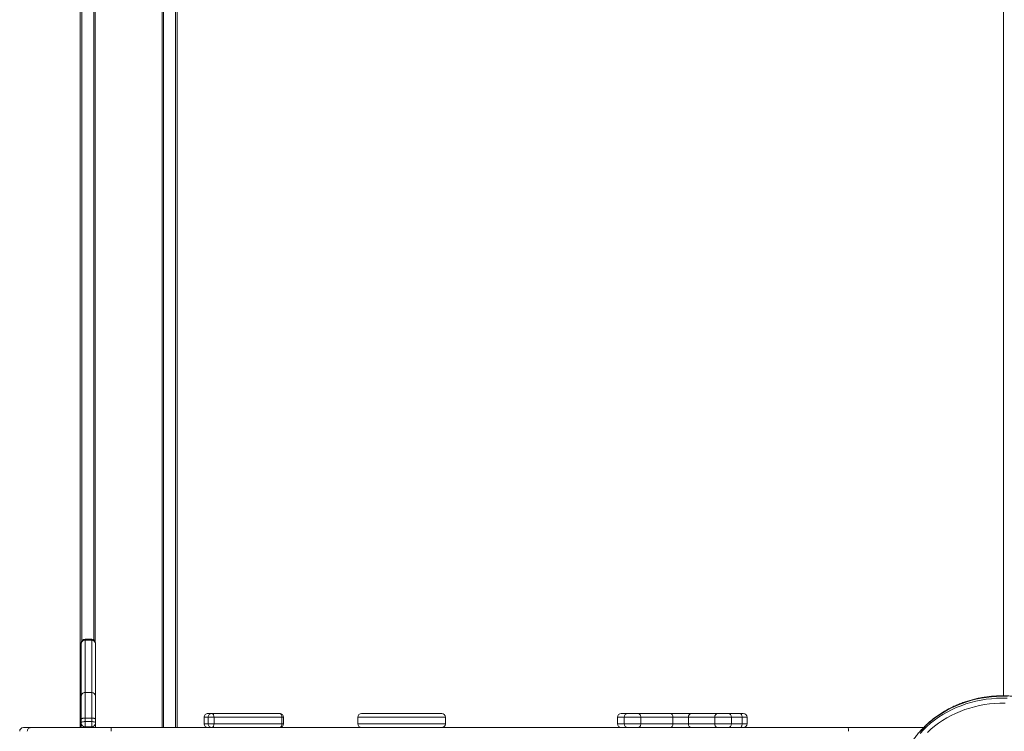
# Model space of a CAD drawing. Units: millimetres. Extents: x -7656 to 4546, y -4735 to 4328.
# Drawn here: x -1897 to -574, y 414 to 1370 of the extents above; entities that cross this region are included whole.
import ezdxf

# ---------------------------------------------------------------- set-up
doc = ezdxf.new("R2010")
doc.units = ezdxf.units.MM

msp = doc.modelspace()

# ---------------------------------------------------------------- linework, layer by layer
at = {"color": 7, "linetype": 'Continuous', "lineweight": 15}
for p, q in [((-1815.332, 418.995), (-1815.332, 1820.807)), ((-1705.332, 418.995), (-1705.332, 1820.807)), ((-1685.332, 1820.807), (-1685.332, 418.995)), ((-575.332, 461.726), (-575.332, 1820.807)), ((-1795.332, 1705.529), (-1795.332, 534.689)), ((-1813.995, 531.658), (-1813.995, 532.885)), ((-1813.995, 461.199), (-1813.995, 531.658)), ((-1799.995, 537.885), (-1808.995, 537.885)), ((-1808.995, 536.611), (-1808.995, 466.198)), ((-1799.995, 536.611), (-1808.995, 536.611)), ((-1799.995, 466.198), (-1799.995, 536.611)), ((-1794.995, 532.885), (-1794.995, 531.658)), ((-1794.995, 531.658), (-1794.995, 461.199)), ((-1808.995, 466.198), (-1808.995, 431.739)), ((-1799.995, 466.198), (-1808.995, 466.198)), ((-1799.995, 431.739), (-1799.995, 466.198)), ((-1813.995, 430.405), (-1813.995, 461.199)), ((-1794.995, 461.199), (-1794.995, 430.405)), ((-1643.922, 437.995), (-1638.701, 437.995)), ((-1638.701, 437.995), (-1547.387, 437.995)), ((-1088.845, 437.995), (-1079.892, 437.995)), ((-1079.892, 437.995), (-1065.565, 437.995)), ((-1065.565, 437.995), (-1022.304, 437.995)), ((-1022.304, 437.995), (-994.345, 437.995)), ((-994.345, 437.995), (-958.997, 437.995)), ((-958.997, 437.995), (-945.434, 437.995)), ((-945.434, 437.995), (-929.461, 437.995)), ((-929.461, 437.995), (-924.711, 437.995)), ((-1813.995, 425.745), (-1813.995, 430.405)), ((-1813.995, 424.995), (-1813.995, 425.745)), ((-1813.995, 418.995), (-1813.995, 424.995)), ((-1808.995, 431.739), (-1808.995, 427.039)), ((-1799.995, 431.739), (-1808.995, 431.739)), ((-1808.995, 427.039), (-1808.995, 419.995)), ((-1799.995, 427.039), (-1808.995, 427.039)), ((-1799.995, 427.039), (-1799.995, 431.739)), ((-1799.995, 419.995), (-1799.995, 427.039)), ((-1794.995, 430.405), (-1794.995, 425.745)), ((-1794.995, 425.745), (-1794.995, 424.995)), ((-1794.995, 424.995), (-1794.995, 418.995)), ((-1648.922, 432.995), (-1648.922, 423.995)), ((-1643.696, 432.995), (-1648.918, 432.995)), ((-1648.918, 432.995), (-1648.918, 423.995)), ((-1648.918, 423.995), (-1643.696, 423.995)), ((-1635.703, 432.995), (-1643.696, 432.995)), ((-1643.696, 432.995), (-1643.696, 423.995)), ((-1643.696, 423.995), (-1635.703, 423.995)), ((-1635.703, 432.995), (-1635.703, 423.995)), ((-1544.389, 432.995), (-1635.703, 432.995)), ((-1635.703, 423.995), (-1544.389, 423.995)), ((-1544.389, 432.995), (-1544.389, 423.995)), ((-1542.387, 423.995), (-1542.387, 432.995)), ((-1442.418, 432.995), (-1442.418, 423.995)), ((-1324.866, 423.995), (-1324.866, 432.995)), ((-1093.845, 432.995), (-1093.845, 423.995)), ((-1093.632, 432.995), (-1093.632, 423.995)), ((-1084.892, 432.995), (-1084.892, 423.995)), ((-1062.504, 432.995), (-1062.504, 423.995)), ((-1019.307, 432.995), (-1062.504, 432.995)), ((-1062.504, 423.995), (-1019.307, 423.995)), ((-1019.307, 432.995), (-1019.307, 423.995)), ((-998.337, 432.995), (-1019.307, 432.995)), ((-1019.307, 423.995), (-998.337, 423.995)), ((-963.167, 432.995), (-998.337, 432.995)), ((-998.337, 432.995), (-998.337, 423.995)), ((-998.337, 423.995), (-963.167, 423.995)), ((-963.167, 432.995), (-963.167, 423.995)), ((-940.434, 423.995), (-940.434, 432.995)), ((-926.324, 432.995), (-926.324, 423.995)), ((-919.711, 423.995), (-919.711, 432.995)), ((-1891.721, 418.995), (-1881.501, 418.995)), ((-1881.501, 418.995), (-1773.753, 418.995)), ((-1799.995, 419.995), (-1808.995, 419.995)), ((-1773.753, 418.995), (-784.386, 418.995)), ((-1437.395, 418.995), (-1437.417, 418.995)), ((-784.386, 418.995), (-682.65, 418.995))]:
    msp.add_line(p, q, dxfattribs=at)
at = {"color": 8, "linetype": 'Continuous', "lineweight": 15}
for p, q in [((-1703.332, 1820.807), (-1703.332, 418.995)), ((-1687.332, 418.995), (-1687.332, 1820.807)), ((-1813.332, 1704.199), (-1813.332, 535.373)), ((-1797.332, 537.117), (-1797.332, 1702.777)), ((-1808.995, 537.885), (-1808.995, 536.611)), ((-1799.995, 536.611), (-1799.995, 537.885)), ((-1648.918, 432.995), (-1648.922, 432.995)), ((-1648.922, 423.995), (-1648.918, 423.995)), ((-1542.387, 432.995), (-1544.389, 432.995)), ((-1544.389, 423.995), (-1542.387, 423.995)), ((-1093.632, 432.995), (-1093.845, 432.995)), ((-1093.845, 423.995), (-1093.632, 423.995)), ((-1084.892, 432.995), (-1093.632, 432.995)), ((-1093.632, 423.995), (-1084.892, 423.995)), ((-1062.504, 432.995), (-1084.892, 432.995)), ((-1084.892, 423.995), (-1062.504, 423.995)), ((-940.434, 432.995), (-963.167, 432.995)), ((-963.167, 423.995), (-940.434, 423.995)), ((-926.324, 432.995), (-940.434, 432.995)), ((-940.434, 423.995), (-926.324, 423.995)), ((-919.711, 432.995), (-926.324, 432.995)), ((-926.324, 423.995), (-919.711, 423.995)), ((-1808.995, 419.995), (-1808.995, 418.995)), ((-1799.995, 418.995), (-1799.995, 419.995))]:
    msp.add_line(p, q, dxfattribs=at)
at = {"color": 8, "linetype": 'Continuous', "lineweight": 15, "flags": 128}
for points in [[(-570.303, 460.963), (-577.362, 461.073), (-584.419, 460.874), (-591.455, 460.367), (-598.452, 459.552), (-605.393, 458.433), (-612.259, 457.011), (-619.034, 455.291), (-625.7, 453.277), (-632.241, 450.974), (-638.638, 448.387), (-644.876, 445.525), (-650.94, 442.393), (-656.813, 438.999), (-662.481, 435.354), (-667.929, 431.465), (-673.143, 427.342), (-678.11, 422.997), (-682.818, 418.441), (-687.253, 413.684)], [(-687.253, 411.184), (-682.818, 415.941), (-678.11, 420.497), (-673.143, 424.842), (-667.929, 428.965), (-662.481, 432.854), (-656.813, 436.499), (-650.94, 439.893), (-644.876, 443.025), (-638.638, 445.887), (-632.241, 448.474), (-625.7, 450.777), (-619.034, 452.791), (-612.259, 454.511), (-605.393, 455.933), (-598.452, 457.052), (-591.455, 457.867), (-584.419, 458.374), (-577.362, 458.573), (-570.303, 458.463)]]:
    msp.add_lwpolyline(points, dxfattribs=at)
at = {"color": 7, "linetype": 'Continuous', "lineweight": 15, "flags": 128}
for points in [[(-573.144, 451.713), (-580.049, 451.702), (-586.944, 451.384), (-593.811, 450.761), (-600.633, 449.835), (-607.39, 448.607), (-614.066, 447.08), (-620.643, 445.26), (-627.104, 443.15), (-633.431, 440.756), (-639.609, 438.085), (-645.62, 435.143), (-651.45, 431.939), (-657.082, 428.48), (-662.502, 424.775), (-667.697, 420.836), (-672.651, 416.67), (-677.352, 412.291)], [(-1638.701, 437.995), (-1638.116, 437.899), (-1637.553, 437.615), (-1637.035, 437.153), (-1636.581, 436.531), (-1636.208, 435.773), (-1635.931, 434.909), (-1635.761, 433.971), (-1635.703, 432.995)], [(-1547.387, 437.995), (-1546.802, 437.899), (-1546.24, 437.615), (-1545.722, 437.153), (-1545.267, 436.531), (-1544.894, 435.773), (-1544.618, 434.909), (-1544.447, 433.971), (-1544.389, 432.995)], [(-1022.304, 437.995), (-1021.719, 437.899), (-1021.157, 437.615), (-1020.639, 437.153), (-1020.185, 436.531), (-1019.812, 435.773), (-1019.535, 434.909), (-1019.365, 433.971), (-1019.307, 432.995)], [(-1808.995, 431.739), (-1809.971, 431.713), (-1810.909, 431.637), (-1811.773, 431.514), (-1812.531, 431.348), (-1813.153, 431.146), (-1813.615, 430.915), (-1813.899, 430.665), (-1813.995, 430.405)], [(-1813.995, 425.745), (-1813.899, 425.997), (-1813.615, 426.24), (-1813.153, 426.464), (-1812.531, 426.66), (-1811.773, 426.821), (-1810.909, 426.94), (-1809.971, 427.014), (-1808.995, 427.039)], [(-1799.995, 431.739), (-1799.02, 431.713), (-1798.082, 431.637), (-1797.218, 431.514), (-1796.46, 431.348), (-1795.838, 431.146), (-1795.376, 430.915), (-1795.092, 430.665), (-1794.995, 430.405)], [(-1799.995, 427.039), (-1799.02, 427.014), (-1798.082, 426.94), (-1797.218, 426.821), (-1796.46, 426.66), (-1795.838, 426.464), (-1795.376, 426.24), (-1795.092, 425.997), (-1794.995, 425.745)], [(-1638.701, 418.995), (-1638.116, 419.091), (-1637.553, 419.376), (-1637.035, 419.838), (-1636.581, 420.46), (-1636.208, 421.217), (-1635.931, 422.082), (-1635.761, 423.02), (-1635.703, 423.995)], [(-1547.387, 418.995), (-1546.802, 419.091), (-1546.24, 419.376), (-1545.722, 419.838), (-1545.267, 420.46), (-1544.894, 421.217), (-1544.618, 422.082), (-1544.447, 423.02), (-1544.389, 423.995)], [(-1019.307, 423.995), (-1019.365, 423.02), (-1019.535, 422.082), (-1019.812, 421.217), (-1020.185, 420.46), (-1020.639, 419.838), (-1021.157, 419.376), (-1021.719, 419.091), (-1022.304, 418.995)], [(-783.22, 413.995), (-783.243, 414.971), (-783.309, 415.909), (-783.416, 416.773), (-783.561, 417.531), (-783.738, 418.153), (-783.94, 418.615), (-784.158, 418.899), (-784.386, 418.995)]]:
    msp.add_lwpolyline(points, dxfattribs=at)
at = {"color": 7, "linetype": 'Continuous', "lineweight": 15}
for centre, radius, start, end in [((-1808.995, 532.885), 5, 90, 180), ((-1809.019, 531.634), 4.976, 89.728264, 179.728567), ((-1799.995, 532.885), 5, 0, 90), ((-1799.972, 531.634), 4.976, 0.275804, 90.271502), ((-1808.996, 461.198), 4.999, 89.994057, 179.997063), ((-1799.995, 461.198), 5, 0.005087, 90.003793), ((-1643.922, 432.995), 5, 90, 180), ((-1643.92, 432.997), 4.998, 90.02319, 180.023274), ((-1638.699, 432.997), 4.998, 90.023211, 180.02462), ((-1547.387, 432.995), 5, 0, 90), ((-1437.418, 432.995), 5, 90.04722, 179.859568), ((-1329.866, 432.995), 5, 359.98596, 89.95819), ((-1088.845, 432.995), 5, 90, 180), ((-1088.736, 433.099), 4.897, 91.277093, 181.21676), ((-1079.892, 432.995), 5, 90, 180), ((-993.777, 433.448), 4.582, 97.109933, 185.674478), ((-945.434, 432.995), 5, 0, 90), ((-924.711, 432.995), 5, 0, 90), ((-1808.995, 424.995), 5, 180, 270), ((-1799.995, 424.995), 5, 270, 360), ((-1643.922, 423.995), 5, 180, 270), ((-1643.92, 423.993), 4.998, 179.976457, 269.977078), ((-1638.699, 423.993), 4.998, 179.975111, 269.977057), ((-1547.387, 423.995), 5, 270, 360), ((-1437.418, 423.995), 5, 180.137099, 269.892162), ((-1329.866, 423.995), 5, 270.00007, 359.807337), ((-1088.845, 423.995), 5, 180, 270), ((-1088.736, 423.891), 4.897, 178.782969, 268.723178), ((-1079.892, 423.995), 5, 180, 270), ((-993.777, 423.542), 4.582, 174.325241, 262.890348), ((-945.434, 423.995), 5, 270, 0), ((-924.711, 423.995), 5, 270, 0), ((-1891.721, 413.995), 5, 90, 180), ((-1881.492, 414.004), 4.991, 90.102364, 180.103079)]:
    msp.add_arc(centre, radius, start, end, dxfattribs=at)
for points, knots in [([(-438.476, 359.965), (-438.681, 360.989), (-439.264, 363.914), (-440.468, 368.701), (-442.181, 374.294), (-444.202, 379.81), (-446.521, 385.236), (-449.134, 390.56), (-452.034, 395.771), (-455.216, 400.855), (-458.673, 405.803), (-462.396, 410.602), (-466.378, 415.242), (-470.609, 419.712), (-475.08, 424.001), (-479.781, 428.101), (-484.701, 432.002), (-489.829, 435.694), (-495.153, 439.17), (-500.661, 442.421), (-506.341, 445.44), (-512.18, 448.22), (-518.164, 450.756), (-524.28, 453.04), (-530.515, 455.069), (-536.853, 456.837), (-543.28, 458.34), (-549.783, 459.576), (-556.346, 460.541), (-562.954, 461.233), (-569.592, 461.65), (-576.246, 461.792), (-582.901, 461.658), (-589.541, 461.249), (-596.151, 460.565), (-602.716, 459.608), (-609.223, 458.38), (-615.654, 456.884), (-621.997, 455.122), (-628.237, 453.1), (-634.36, 450.822), (-640.351, 448.292), (-646.197, 445.516), (-651.886, 442.501), (-657.403, 439.253), (-662.736, 435.779), (-667.873, 432.089), (-672.803, 428.189), (-677.514, 424.089), (-681.995, 419.798), (-686.235, 415.326), (-690.227, 410.683), (-693.959, 405.881), (-697.425, 400.929), (-700.615, 395.839), (-703.523, 390.624), (-706.142, 385.294), (-708.467, 379.862), (-710.491, 374.341), (-712.215, 368.744), (-713.616, 363.081), (-714.598, 358.184), (-714.986, 355.166), (-715.127, 354.067)], [0, 0, 0, 0, 0.00892088, 0.02548084, 0.0420443, 0.05861275, 0.07518681, 0.09176697, 0.1083539, 0.12494787, 0.14154898, 0.15815705, 0.17477193, 0.19139335, 0.20802112, 0.22465472, 0.24129393, 0.25793815, 0.27458656, 0.29123898, 0.30789457, 0.32455384, 0.34121522, 0.35787949, 0.37454514, 0.3912128, 0.40788165, 0.42455153, 0.44122325, 0.45789506, 0.4745677, 0.49124109, 0.5079145, 0.5245885, 0.54126292, 0.55793745, 0.57461151, 0.59128547, 0.60795911, 0.6246318, 0.64130369, 0.65797462, 0.67464426, 0.69131168, 0.70797687, 0.72463946, 0.74129924, 0.75795544, 0.7746068, 0.79125425, 0.80789589, 0.82453154, 0.84116151, 0.85778437, 0.87439995, 0.89100865, 0.9076096, 0.92420335, 0.9407897, 0.95736925, 0.97394241, 0.99050974, 1, 1, 1, 1]), ([(-1437.359, 437.995), (-1437.378, 437.995), (-1437.5, 437.995), (-1436.984, 437.995), (-1435.796, 437.995), (-1434.333, 437.995), (-1433.11, 437.995), (-1432.639, 437.995)], [0, 0, 0, 0, 0.05901242, 0.38029575, 0.61280709, 0.85107614, 1, 1, 1, 1]), ([(-1432.639, 437.995), (-1431.951, 437.995), (-1430.56, 437.995), (-1427.59, 437.995), (-1423.686, 437.995), (-1418.71, 437.995), (-1413.288, 437.995), (-1406.762, 437.995), (-1399.278, 437.995), (-1391.344, 437.995), (-1383.866, 437.995), (-1376.839, 437.995), (-1370.016, 437.995), (-1363.545, 437.995), (-1357.515, 437.995), (-1351.894, 437.995), (-1346.64, 437.995), (-1342.349, 437.995), (-1338.955, 437.995), (-1336.306, 437.995), (-1333.986, 437.995), (-1331.923, 437.995), (-1330.26, 437.995), (-1330.001, 437.995), (-1329.87, 437.995)], [0, 0, 0, 0, 0.02359261, 0.0476708, 0.08399919, 0.12158561, 0.16168887, 0.20259801, 0.26159139, 0.32177557, 0.37549571, 0.42923066, 0.48471322, 0.54020045, 0.59308943, 0.64597663, 0.70029617, 0.75460485, 0.79144737, 0.82828543, 0.86600701, 0.90371612, 0.95144242, 1, 1, 1, 1]), ([(-1065.565, 437.995), (-1065.549, 437.995), (-1065.323, 437.993), (-1064.754, 437.882), (-1063.908, 437.316), (-1063.132, 436.178), (-1062.605, 434.682), (-1062.538, 433.557), (-1062.504, 432.995)], [0, 0, 0, 0, 0.00954963, 0.14136151, 0.35603449, 0.57070193, 0.78534575, 1, 1, 1, 1]), ([(-963.167, 432.995), (-963.121, 433.557), (-963.03, 434.68), (-962.316, 436.175), (-961.262, 437.313), (-960.099, 437.886), (-959.319, 437.994), (-959.008, 437.995), (-958.997, 437.995)], [0, 0, 0, 0, 0.21426721, 0.42851949, 0.64288903, 0.85754425, 0.99508292, 1, 1, 1, 1]), ([(-926.324, 432.995), (-926.358, 433.557), (-926.427, 434.681), (-926.966, 436.177), (-927.76, 437.315), (-928.633, 437.885), (-929.217, 437.994), (-929.45, 437.995), (-929.461, 437.995)], [0, 0, 0, 0, 0.2145329, 0.4290641, 0.64364196, 0.85832039, 0.99342382, 1, 1, 1, 1]), ([(-1062.504, 423.995), (-1062.538, 423.433), (-1062.605, 422.309), (-1063.132, 420.812), (-1063.908, 419.674), (-1064.754, 419.108), (-1065.323, 418.997), (-1065.549, 418.995), (-1065.565, 418.995)], [0, 0, 0, 0, 0.21465421, 0.42929798, 0.64396538, 0.85863831, 0.99045038, 1, 1, 1, 1]), ([(-963.167, 423.995), (-963.121, 423.434), (-963.03, 422.31), (-962.316, 420.815), (-961.262, 419.677), (-960.099, 419.104), (-959.319, 418.996), (-959.008, 418.995), (-958.997, 418.995)], [0, 0, 0, 0, 0.21426879, 0.42852078, 0.64289003, 0.85754424, 0.99508293, 1, 1, 1, 1]), ([(-929.461, 418.995), (-929.45, 418.995), (-929.217, 418.996), (-928.633, 419.105), (-927.76, 419.675), (-926.966, 420.813), (-926.427, 422.309), (-926.358, 423.433), (-926.324, 423.995)], [0, 0, 0, 0, 0.00657616, 0.14167947, 0.35635842, 0.57093609, 0.78546542, 1, 1, 1, 1]), ([(-1774.063, 413.995), (-1774.059, 414.558), (-1774.052, 415.682), (-1773.999, 417.178), (-1773.92, 418.317), (-1773.837, 418.865), (-1773.78, 418.99), (-1773.757, 418.994), (-1773.753, 418.995)], [0, 0, 0, 0, 0.21466779, 0.42933167, 0.64400034, 0.85867206, 0.97432186, 1, 1, 1, 1])]:
    msp.add_open_spline(points, degree=3, knots=knots, dxfattribs=at)
at = {"color": 8, "linetype": 'Continuous', "lineweight": 15}
for points, knots in [([(-1442.335, 423.995), (-1442.362, 423.995), (-1442.516, 423.995), (-1441.947, 423.995), (-1440.74, 423.995), (-1438.93, 423.995), (-1437.43, 423.995), (-1436.672, 423.995)], [0, 0, 0, 0, 0.05652472, 0.3217652, 0.59364962, 0.7948049, 1, 1, 1, 1]), ([(-1436.672, 432.995), (-1437.245, 432.995), (-1438.698, 432.995), (-1440.473, 432.995), (-1441.875, 432.995), (-1442.501, 432.995), (-1442.363, 432.995), (-1442.338, 432.995)], [0, 0, 0, 0, 0.15289454, 0.38818773, 0.62965415, 0.93390432, 1, 1, 1, 1]), ([(-1324.866, 432.995), (-1324.866, 432.995), (-1324.786, 432.995), (-1325.021, 432.995), (-1325.637, 432.995), (-1327.083, 432.995), (-1329.324, 432.995), (-1331.774, 432.995), (-1334.631, 432.995), (-1338.258, 432.995), (-1342.738, 432.995), (-1348.209, 432.995), (-1354.176, 432.995), (-1360.587, 432.995), (-1367.341, 432.995), (-1374.47, 432.995), (-1381.97, 432.995), (-1390.047, 432.995), (-1397.167, 432.995), (-1403.164, 432.995), (-1408.537, 432.995), (-1414.769, 432.995), (-1421.09, 432.995), (-1426.578, 432.995), (-1430.724, 432.995), (-1434.135, 432.995), (-1435.821, 432.995), (-1436.672, 432.995)], [0, 0, 0, 0, 0.00002428, 0.02447603, 0.04893427, 0.09914785, 0.13545114, 0.17176393, 0.20904083, 0.246323, 0.29747967, 0.34864478, 0.40125595, 0.45386796, 0.50606517, 0.55825857, 0.61204528, 0.66581621, 0.72445574, 0.7543216, 0.78418196, 0.83004775, 0.87696846, 0.91155597, 0.94701104, 0.97324294, 1, 1, 1, 1]), ([(-1436.672, 423.995), (-1436.047, 423.995), (-1434.457, 423.995), (-1431.354, 423.995), (-1427.034, 423.995), (-1421.807, 423.995), (-1416.454, 423.995), (-1411.572, 423.995), (-1405.8, 423.995), (-1399.306, 423.995), (-1392.222, 423.995), (-1385.982, 423.995), (-1379.837, 423.995), (-1373.308, 423.995), (-1366.527, 423.995), (-1359.537, 423.995), (-1352.882, 423.995), (-1347.106, 423.995), (-1342.206, 423.995), (-1338.067, 423.995), (-1334.304, 423.995), (-1330.745, 423.995), (-1328.203, 423.995), (-1326.523, 423.995), (-1325.453, 423.995), (-1324.794, 423.995), (-1324.942, 423.995), (-1324.974, 423.995)], [0, 0, 0, 0, 0.01993715, 0.05062081, 0.0821081, 0.12178304, 0.16258081, 0.19060349, 0.21863309, 0.276153, 0.31806595, 0.35998963, 0.40304145, 0.44609845, 0.500107, 0.55412061, 0.60970032, 0.66527656, 0.70808078, 0.7508811, 0.79471264, 0.83853382, 0.89230844, 0.91973056, 0.94714599, 0.98839968, 1, 1, 1, 1])]:
    msp.add_open_spline(points, degree=3, knots=knots, dxfattribs=at)

doc.saveas('drawing.dxf')
